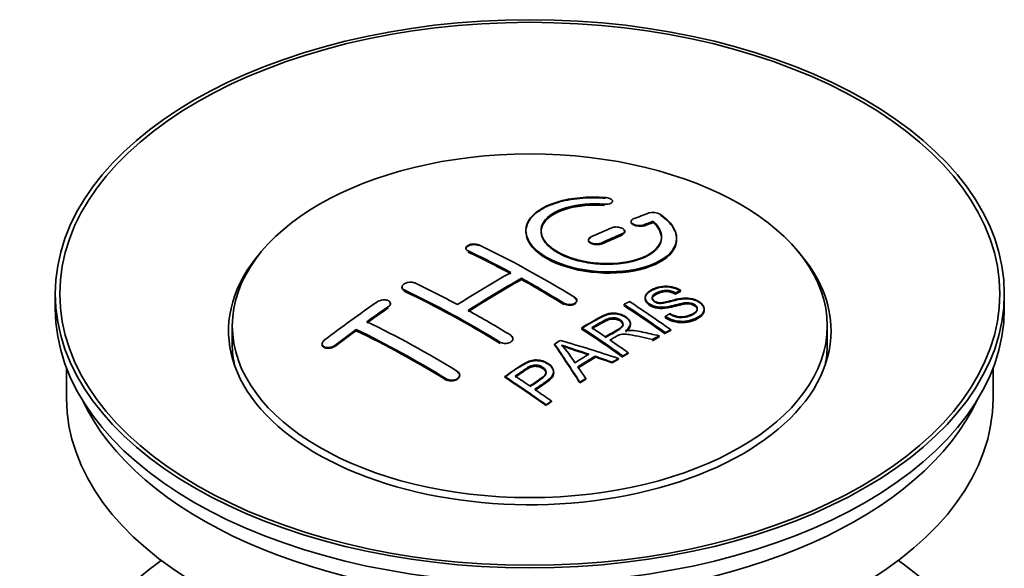
# Model space of a CAD drawing. Units: millimetres. Extents: x 0 to 1622, y 0 to 2227.
# Drawn here: x 1508 to 1574, y 251 to 287 of the extents above; entities that cross this region are included whole.
import ezdxf

# ---------------------------------------------------------------- set-up
doc = ezdxf.new("R2010")
doc.units = ezdxf.units.MM
doc.layers.add('DV6_Défaut', color=7, linetype='Continuous')
doc.layers.add('Défaut', color=7, linetype='Continuous')

# ---------------------------------------------------------------- blocks, each defined once
blk = doc.blocks.new('SE5')
at = {"layer": 'DV6_Défaut', "color": 7, "linetype": 'Continuous', "lineweight": 18}
for p, q in [((1547.27, 274.665), (1547.27, 274.708)), ((1549.876, 273.291), (1549.876, 273.334)), ((1548.461, 272.708), (1548.461, 272.752)), ((1547.047, 272.082), (1547.047, 272.125)), ((1538.208, 271.567), (1538.208, 271.61)), ((1533.966, 268.977), (1533.966, 269.02)), ((1544.572, 268.098), (1544.572, 268.14)), ((1532.905, 267.858), (1532.905, 267.901)), ((1540.33, 265.509), (1540.33, 265.551)), ((1529.369, 265.294), (1529.369, 265.337)), ((1536.794, 263.055), (1536.794, 263.098))]:
    blk.add_line(p, q, dxfattribs=at)
at = {"layer": 'DV6_Défaut', "color": 7, "linetype": 'Continuous', "lineweight": 35}
for p, q in [((1547.797, 274.858), (1547.797, 274.902)), ((1549.022, 273.568), (1549.022, 273.525)), ((1550.493, 273.531), (1550.493, 273.575)), ((1542.047, 272.952), (1542.047, 272.912)), ((1548.608, 272.872), (1548.608, 272.916)), ((1546.194, 272.344), (1546.194, 272.301)), ((1552.047, 272.4), (1552.047, 272.444)), ((1538.062, 271.787), (1538.062, 271.744)), ((1541.744, 269.707), (1541.744, 269.789)), ((1510.804, 268.761), (1510.804, 267.782)), ((1533.819, 269.207), (1533.819, 269.164)), ((1551.98, 268.775), (1551.98, 268.818)), ((1552.303, 268.953), (1552.303, 268.996)), ((1573.804, 267.782), (1573.804, 268.761)), ((1533.051, 268.079), (1533.051, 268.122)), ((1545.426, 268.281), (1545.426, 268.323)), ((1548.561, 267.975), (1548.561, 268.057)), ((1549.96, 268.519), (1549.96, 268.477)), ((1553.886, 267.693), (1553.886, 267.737)), ((1548.982, 266.742), (1548.982, 266.786)), ((1551.295, 267.211), (1551.295, 267.254)), ((1522.554, 266.639), (1522.554, 265.414)), ((1530.784, 266.313), (1530.784, 266.396)), ((1545.747, 266.465), (1545.747, 266.508)), ((1551.297, 266.143), (1551.297, 266.186)), ((1551.659, 266.329), (1551.659, 266.373)), ((1562.054, 265.414), (1562.054, 266.639)), ((1528.516, 265.434), (1528.516, 265.389)), ((1541.183, 265.747), (1541.183, 265.789)), ((1543.946, 265.385), (1543.946, 265.428)), ((1550.438, 265.688), (1550.438, 265.731)), ((1550.89, 265.93), (1550.89, 265.973)), ((1548.843, 264.802), (1548.843, 264.845)), ((1546.633, 264.574), (1546.633, 264.617)), ((1547.778, 264.18), (1547.778, 264.223)), ((1548.19, 264.424), (1548.19, 264.467)), ((1548.482, 264.594), (1548.482, 264.637)), ((1511.554, 263.837), (1511.554, 261.821)), ((1543.891, 263.527), (1543.891, 263.57)), ((1573.054, 261.821), (1573.054, 263.837)), ((1537.648, 263.339), (1537.648, 263.382)), ((1540.645, 263.223), (1540.645, 263.267)), ((1545.63, 262.851), (1545.63, 262.894)), ((1546.013, 263.095), (1546.013, 263.138)), ((1543.741, 261.599), (1543.741, 261.643)), ((1543.38, 261.351), (1543.38, 261.395))]:
    blk.add_line(p, q, dxfattribs=at)
for centre, radius, start, end in [((1550.482, 273.223), 0.943, 60.00969, 106.81459), ((1576.393, 358.661), 98.635, 251.08497, 252.19004), ((1539.46, 260.752), 6.764, 30.44282, 42.84961), ((1563.265, 319.054), 56.952, 250.67626, 252.59021)]:
    blk.add_arc(centre, radius, start, end, dxfattribs=at)
for centre, major_axis in [((1542.304, 268.761), (31.5, 0)), ((1542.304, 268.761), (31.2, 0)), ((1542.304, 266.639), (-19.75, 0))]:
    blk.add_ellipse(centre, major_axis=major_axis, ratio=0.57735, dxfattribs=at)
for centre, major_axis, ratio, start_param, end_param in [((1540.802, 207.281), (38.191, 66.149), 0.57735, 0.610319, 0.629859), ((1541.509, 206.873), (38.202, 66.168), 0.57735, 0.618327, 0.629903), ((1541.509, 206.912), (38.152, 66.081), 0.57735, 0.618106, 0.629698), ((1541.509, 206.873), (38.152, 66.081), 0.57735, 0.618106, 0.629698), ((1540.802, 207.281), (38.191, 66.149), 0.57735, 0.656311, 0.682673), ((1541.509, 206.873), (38.202, 66.168), 0.57735, 0.656348, 0.682702), ((1541.509, 206.912), (38.152, 66.081), 0.57735, 0.656177, 0.682567), ((1541.509, 206.873), (38.152, 66.081), 0.57735, 0.656177, 0.682567), ((1543.6, 207.162), (-38.195, 66.156), 0.57735, -0.816502, -0.698571), ((1542.304, 266.312), (20, 0), 0.57735, 2.671104, 6.283185), ((1542.892, 206.754), (-38.204, 66.171), 0.57735, -0.751044, -0.698591), ((1542.892, 206.793), (-38.154, 66.084), 0.57735, -0.750999, -0.698477), ((1542.892, 206.754), (-38.154, 66.084), 0.57735, -0.750999, -0.698477), ((1542.304, 266.312), (20, 0), 0.57735, 0, 0.470488), ((1540.448, 207.485), (38.183, 66.136), 0.57735, 0.774495, 0.839996), ((1539.357, 204.712), (-38.149, 66.076), 0.57735, -0.750995, -0.698467), ((1541.155, 207.077), (38.197, 66.16), 0.57735, 0.774499, 0.839976), ((1541.155, 207.116), (38.147, 66.073), 0.57735, 0.774485, 0.840048), ((1541.155, 207.077), (38.147, 66.073), 0.57735, 0.774485, 0.840048), ((1542.892, 206.754), (-38.204, 66.171), 0.57735, -0.816495, -0.764137), ((1542.892, 206.793), (-38.154, 66.084), 0.57735, -0.816536, -0.764109), ((1542.892, 206.754), (-38.154, 66.084), 0.57735, -0.816536, -0.764109), ((1538.65, 204.304), (-38.119, 66.023), 0.57735, -0.816564, -0.698397), ((1538.65, 204.343), (-38.068, 65.936), 0.57735, -0.816605, -0.698282), ((1538.65, 204.304), (-38.068, 65.936), 0.57735, -0.816605, -0.698282), ((1537.266, 209.322), (38.04, 65.886), 0.57735, 0.879748, 0.946019), ((1544.971, 207.954), (-38.159, 66.094), 0.57735, -0.902891, -0.851981), ((1544.971, 207.993), (-38.109, 66.007), 0.57735, -0.903046, -0.852069), ((1545.333, 208.163), (-38.146, 66.071), 0.57735, -0.902932, -0.852005), ((1542.304, 267.782), (31.5, 0), 0.57735, 3.141593, 6.283185), ((1537.973, 208.914), (38.083, 65.962), 0.57735, 0.87964, 0.906051), ((1537.973, 208.953), (38.033, 65.875), 0.57735, 0.879764, 0.906211), ((1537.973, 208.914), (38.033, 65.875), 0.57735, 0.879764, 0.906211), ((1539.357, 204.712), (-38.149, 66.076), 0.57735, -0.816539, -0.764107), ((1544.971, 207.954), (-38.109, 66.007), 0.57735, -0.903046, -0.852069), ((1535.821, 202.671), (-37.93, 65.697), 0.57735, -0.816719, -0.704578), ((1537.973, 208.914), (38.083, 65.962), 0.57735, 0.919287, 0.945834), ((1537.973, 208.953), (38.033, 65.875), 0.57735, 0.919465, 0.946047), ((1537.973, 208.914), (38.033, 65.875), 0.57735, 0.919465, 0.946047), ((1535.114, 202.263), (-37.866, 65.586), 0.57735, -0.816772, -0.704441), ((1535.114, 202.302), (-37.816, 65.499), 0.57735, -0.816814, -0.704333), ((1535.114, 202.263), (-37.816, 65.499), 0.57735, -0.816814, -0.704333), ((1542.156, 206.329), (-38.206, 66.175), 0.57735, -0.902747, -0.8519), ((1542.156, 206.368), (-38.156, 66.088), 0.57735, -0.902902, -0.851987), ((1542.156, 206.329), (-38.156, 66.088), 0.57735, -0.902902, -0.851987), ((1542.517, 206.537), (-38.206, 66.174), 0.57735, -0.874288, -0.857535), ((1542.304, 265.414), (-19.75, 0), 0.57735, 0, 0.122647), ((1545.894, 204.341), (38.122, 66.028), 0.57735, 0.814323, 0.821538), ((1541.619, 206.238), (-18.998, 74.009), 0.331719, -0.788162, -0.733629), ((1541.619, 206.277), (-18.973, 73.912), 0.331719, -0.788333, -0.733727), ((1540.771, 204.303), (-61.757, 44.823), 0.753053, -1.176203, -1.121249), ((1542.517, 206.537), (-38.206, 66.174), 0.57735, -0.902748, -0.880117), ((1548.63, 202.761), (37.943, 65.72), 0.57735, 0.743258, 0.751689), ((1548.63, 202.801), (37.893, 65.632), 0.57735, 0.743202, 0.751645), ((1548.63, 202.761), (37.893, 65.632), 0.57735, 0.743202, 0.751645), ((1542.304, 265.414), (-19.75, 0), 0.57735, 3.018945, 3.141593), ((1547.506, 203.41), (38.029, 65.867), 0.57735, 0.809222, 0.826579), ((1547.802, 203.239), (38.008, 65.831), 0.57735, 0.807137, 0.828517), ((1547.802, 203.279), (37.957, 65.744), 0.57735, 0.807165, 0.828574), ((1547.802, 203.239), (37.957, 65.744), 0.57735, 0.807165, 0.828574), ((1540.541, 204.137), (-60.331, 46.694), 0.745458, -1.151579, -1.135069), ((1540.541, 204.176), (-60.252, 46.632), 0.745458, -1.151716, -1.135185), ((1548.63, 202.761), (37.943, 65.72), 0.57735, 0.793583, 0.801272), ((1548.63, 202.801), (37.893, 65.632), 0.57735, 0.793596, 0.801295), ((1541.91, 206.307), (-19.948, 73.761), 0.346349, -0.789863, -0.773448), ((1537.054, 203.383), (-38.025, 65.862), 0.57735, -0.903307, -0.852216), ((1537.054, 203.422), (-37.975, 65.775), 0.57735, -0.903464, -0.852305), ((1537.416, 203.592), (-38.049, 65.903), 0.57735, -0.876427, -0.858164), ((1548.63, 202.762), (37.943, 65.719), 0.57735, 0.834184, 0.841329), ((1548.63, 202.801), (37.893, 65.632), 0.57735, 0.834248, 0.841402), ((1537.416, 203.592), (-38.049, 65.903), 0.57735, -0.903232, -0.882428), ((1542.304, 261.821), (30.75, 0), 0.57735, 3.141593, 6.283185), ((1542.304, 266.312), (30.75, 0), 0.57735, 3.401333, 6.023445), ((1542.304, 239.612), (31.5, 0), 0.57735, 2.460237, 6.283185), ((1542.304, 239.612), (31.5, 0), 0.57735, 0, 0.681355)]:
    blk.add_ellipse(centre, major_axis=major_axis, ratio=ratio, start_param=start_param, end_param=end_param, dxfattribs=at)
for points, knots in [([(1547.325, 275.149), (1546.188, 275.239), (1545.043, 275.132), (1543.202, 274.571), (1542.526, 274.125), (1541.925, 273.075), (1542.009, 272.484), (1542.922, 271.405), (1543.738, 270.932), (1545.771, 270.31), (1546.952, 270.171), (1549.187, 270.288), (1550.197, 270.54), (1551.638, 271.337), (1552.039, 271.864), (1552.055, 272.988), (1551.67, 273.56), (1550.954, 274.039)], [0, 0, 0, 0, 0.125, 0.125, 0.25, 0.25, 0.375, 0.375, 0.5, 0.5, 0.625, 0.625, 0.75, 0.75, 0.875, 0.875, 1, 1, 1, 1]), ([(1547.325, 275.105), (1547.074, 275.121), (1546.338, 275.162), (1544.972, 275.06), (1543.562, 274.67), (1542.523, 274.048), (1542.064, 273.359), (1542.016, 272.626), (1542.38, 271.885), (1543.319, 271.131), (1544.675, 270.55), (1546.292, 270.206), (1547.991, 270.136), (1549.588, 270.346), (1550.906, 270.816), (1551.794, 271.496), (1552.139, 272.312), (1551.915, 273.158), (1551.342, 273.731), (1550.986, 273.973), (1550.954, 273.995)], [0, 0, 0, 0, 0.025202, 0.086746, 0.148704, 0.211072, 0.273665, 0.313474, 0.375294, 0.437126, 0.498668, 0.559984, 0.621347, 0.683007, 0.74509, 0.807543, 0.870149, 0.932618, 0.994715, 1, 1, 1, 1]), ([(1550.493, 273.575), (1550.947, 273.171), (1551.129, 272.718), (1550.898, 271.86), (1550.49, 271.476), (1549.231, 270.925), (1548.399, 270.769), (1546.637, 270.755), (1545.727, 270.899), (1544.209, 271.433), (1543.614, 271.819), (1542.991, 272.67), (1542.966, 273.131), (1543.492, 273.935), (1544.042, 274.276), (1545.488, 274.698), (1546.388, 274.778), (1547.27, 274.708)], [0, 0, 0, 0, 0.125, 0.125, 0.25, 0.25, 0.375, 0.375, 0.5, 0.5, 0.625, 0.625, 0.75, 0.75, 0.875, 0.875, 1, 1, 1, 1]), ([(1550.493, 273.531), (1550.684, 273.33), (1551.017, 272.961), (1551.102, 272.295), (1550.743, 271.667), (1549.961, 271.148), (1548.845, 270.806), (1547.524, 270.681), (1546.152, 270.786), (1544.888, 271.107), (1544, 271.543), (1543.363, 272.062), (1543.007, 272.643), (1543.055, 273.316), (1543.552, 273.922), (1544.453, 274.39), (1545.636, 274.667), (1546.664, 274.706), (1547.173, 274.672), (1547.27, 274.665)], [0, 0, 0, 0, 0.055581, 0.118944, 0.182753, 0.246916, 0.311184, 0.375259, 0.438931, 0.502172, 0.56514, 0.603878, 0.667502, 0.731112, 0.795039, 0.85926, 0.923503, 0.987479, 1, 1, 1, 1]), ([(1543.049, 272.872), (1543.049, 273.071), (1543.109, 273.267), (1543.492, 273.853), (1544.042, 274.194), (1545.488, 274.615), (1546.388, 274.695), (1547.27, 274.626)], [0, 0, 0, 0, 0.185958, 0.185958, 0.592979, 0.592979, 1, 1, 1, 1]), ([(1547.27, 274.708), (1547.325, 274.704), (1547.382, 274.704), (1547.436, 274.708), (1547.489, 274.712), (1547.54, 274.72), (1547.586, 274.732), (1547.631, 274.743), (1547.672, 274.759), (1547.704, 274.778), (1547.737, 274.796), (1547.762, 274.818), (1547.778, 274.841), (1547.794, 274.865), (1547.8, 274.89), (1547.797, 274.916), (1547.793, 274.941), (1547.779, 274.967), (1547.757, 274.992), (1547.735, 275.016), (1547.703, 275.039), (1547.665, 275.06), (1547.627, 275.08), (1547.581, 275.098), (1547.532, 275.113), (1547.483, 275.127), (1547.429, 275.138), (1547.374, 275.144), (1547.358, 275.146), (1547.342, 275.148), (1547.325, 275.149)], [0, 0, 0, 0, 0.106345, 0.106345, 0.106345, 0.212802, 0.212802, 0.212802, 0.320388, 0.320388, 0.320388, 0.429459, 0.429459, 0.429459, 0.53931, 0.53931, 0.53931, 0.648865, 0.648865, 0.648865, 0.75716, 0.75716, 0.75716, 0.86381, 0.86381, 0.86381, 0.969178, 0.969178, 0.969178, 1, 1, 1, 1]), ([(1549.168, 273.725), (1549.128, 273.709), (1549.095, 273.689), (1549.071, 273.667), (1549.046, 273.644), (1549.03, 273.619), (1549.025, 273.593), (1549.019, 273.566), (1549.023, 273.538), (1549.036, 273.511), (1549.049, 273.484), (1549.072, 273.457), (1549.103, 273.432), (1549.134, 273.408), (1549.173, 273.385), (1549.217, 273.365), (1549.261, 273.346), (1549.311, 273.329), (1549.363, 273.317), (1549.416, 273.304), (1549.472, 273.296), (1549.527, 273.292), (1549.582, 273.288), (1549.638, 273.288), (1549.69, 273.293), (1549.743, 273.298), (1549.793, 273.307), (1549.836, 273.32), (1549.85, 273.325), (1549.863, 273.329), (1549.876, 273.334)], [0, 0, 0, 0, 0.109174, 0.109174, 0.109174, 0.218497, 0.218497, 0.218497, 0.327426, 0.327426, 0.327426, 0.435186, 0.435186, 0.435186, 0.541638, 0.541638, 0.541638, 0.647225, 0.647225, 0.647225, 0.752751, 0.752751, 0.752751, 0.859028, 0.859028, 0.859028, 0.966552, 0.966552, 0.966552, 1, 1, 1, 1]), ([(1549.031, 273.481), (1549.031, 273.479), (1549.043, 273.45), (1549.086, 273.395), (1549.197, 273.325), (1549.344, 273.274), (1549.51, 273.245), (1549.676, 273.244), (1549.802, 273.264), (1549.857, 273.284), (1549.876, 273.291)], [0, 0, 0, 0, 0.010577, 0.164578, 0.318623, 0.471754, 0.624689, 0.778614, 0.93429, 1, 1, 1, 1]), ([(1542.049, 272.871), (1542.05, 272.534), (1542.189, 272.189), (1542.922, 271.323), (1543.738, 270.85), (1545.771, 270.229), (1546.952, 270.089), (1549.187, 270.206), (1550.197, 270.458), (1551.638, 271.255), (1552.039, 271.781), (1552.047, 272.349), (1552.047, 272.355), (1552.047, 272.361)], [0, 0, 0, 0, 0.131021, 0.131021, 0.347684, 0.347684, 0.564347, 0.564347, 0.78101, 0.78101, 0.997673, 0.997673, 1, 1, 1, 1]), ([(1548.461, 272.752), (1548.501, 272.769), (1548.535, 272.79), (1548.559, 272.813), (1548.583, 272.836), (1548.599, 272.863), (1548.605, 272.89), (1548.611, 272.917), (1548.607, 272.946), (1548.594, 272.974), (1548.581, 273.001), (1548.558, 273.029), (1548.528, 273.054), (1548.497, 273.079), (1548.458, 273.102), (1548.414, 273.121), (1548.37, 273.141), (1548.32, 273.157), (1548.267, 273.169), (1548.215, 273.181), (1548.159, 273.189), (1548.103, 273.192), (1548.048, 273.195), (1547.991, 273.194), (1547.939, 273.188), (1547.887, 273.182), (1547.837, 273.172), (1547.793, 273.157), (1547.78, 273.153), (1547.767, 273.148), (1547.754, 273.142)], [0, 0, 0, 0, 0.108609, 0.108609, 0.108609, 0.217357, 0.217357, 0.217357, 0.325874, 0.325874, 0.325874, 0.433612, 0.433612, 0.433612, 0.540434, 0.540434, 0.540434, 0.64661, 0.64661, 0.64661, 0.752687, 0.752687, 0.752687, 0.859246, 0.859246, 0.859246, 0.966661, 0.966661, 0.966661, 1, 1, 1, 1]), ([(1548.461, 272.708), (1548.478, 272.716), (1548.528, 272.74), (1548.594, 272.797), (1548.617, 272.879), (1548.591, 272.944), (1548.562, 272.978), (1548.555, 272.986)], [0, 0, 0, 0, 0.108392, 0.380644, 0.653074, 0.924206, 1, 1, 1, 1]), ([(1538.208, 271.61), (1538.169, 271.628), (1538.135, 271.651), (1538.111, 271.677), (1538.087, 271.702), (1538.071, 271.73), (1538.065, 271.759), (1538.059, 271.787), (1538.062, 271.817), (1538.075, 271.846), (1538.088, 271.875), (1538.11, 271.903), (1538.14, 271.929), (1538.171, 271.954), (1538.209, 271.978), (1538.253, 271.998), (1538.297, 272.017), (1538.348, 272.033), (1538.4, 272.045), (1538.453, 272.056), (1538.51, 272.063), (1538.565, 272.065), (1538.621, 272.067), (1538.678, 272.064), (1538.73, 272.057), (1538.783, 272.049), (1538.833, 272.037), (1538.876, 272.02), (1538.89, 272.015), (1538.903, 272.009), (1538.915, 272.004)], [0, 0, 0, 0, 0.107899, 0.107899, 0.107899, 0.215929, 0.215929, 0.215929, 0.323875, 0.323875, 0.323875, 0.431486, 0.431486, 0.431486, 0.538676, 0.538676, 0.538676, 0.645549, 0.645549, 0.645549, 0.752343, 0.752343, 0.752343, 0.859331, 0.859331, 0.859331, 0.966701, 0.966701, 0.966701, 1, 1, 1, 1]), ([(1538.065, 271.774), (1538.071, 271.801), (1538.102, 271.858), (1538.197, 271.933), (1538.335, 271.991), (1538.499, 272.023), (1538.668, 272.026), (1538.815, 272.002), (1538.883, 271.974), (1538.915, 271.961)], [0, 0, 0, 0, 0.143324, 0.293828, 0.443811, 0.593547, 0.743417, 0.893742, 1, 1, 1, 1]), ([(1546.34, 272.516), (1546.3, 272.498), (1546.267, 272.475), (1546.243, 272.451), (1546.218, 272.426), (1546.202, 272.399), (1546.196, 272.371), (1546.19, 272.343), (1546.194, 272.314), (1546.207, 272.285), (1546.22, 272.257), (1546.242, 272.229), (1546.273, 272.204), (1546.303, 272.179), (1546.342, 272.155), (1546.386, 272.136), (1546.43, 272.116), (1546.48, 272.1), (1546.533, 272.089), (1546.586, 272.077), (1546.642, 272.07), (1546.698, 272.068), (1546.753, 272.065), (1546.81, 272.068), (1546.862, 272.075), (1546.915, 272.082), (1546.965, 272.093), (1547.008, 272.109), (1547.022, 272.114), (1547.035, 272.119), (1547.047, 272.125)], [0, 0, 0, 0, 0.108146, 0.108146, 0.108146, 0.216425, 0.216425, 0.216425, 0.324589, 0.324589, 0.324589, 0.432285, 0.432285, 0.432285, 0.53939, 0.53939, 0.53939, 0.646047, 0.646047, 0.646047, 0.752591, 0.752591, 0.752591, 0.8594, 0.8594, 0.8594, 0.966741, 0.966741, 0.966741, 1, 1, 1, 1]), ([(1546.34, 272.473), (1546.33, 272.468), (1546.284, 272.446), (1546.217, 272.391), (1546.188, 272.318), (1546.2, 272.243), (1546.253, 272.169), (1546.362, 272.098), (1546.508, 272.046), (1546.675, 272.021), (1546.843, 272.024), (1546.971, 272.051), (1547.027, 272.074), (1547.047, 272.082)], [0, 0, 0, 0, 0.026372, 0.134432, 0.242643, 0.311141, 0.418077, 0.525028, 0.631647, 0.738109, 0.844795, 0.951986, 1, 1, 1, 1]), ([(1533.966, 269.02), (1533.926, 269.039), (1533.893, 269.063), (1533.869, 269.089), (1533.844, 269.115), (1533.829, 269.145), (1533.822, 269.176), (1533.816, 269.206), (1533.819, 269.239), (1533.832, 269.271), (1533.844, 269.302), (1533.866, 269.334), (1533.896, 269.363), (1533.925, 269.392), (1533.963, 269.419), (1534.007, 269.442), (1534.05, 269.466), (1534.1, 269.486), (1534.153, 269.501), (1534.206, 269.516), (1534.262, 269.526), (1534.318, 269.531), (1534.374, 269.536), (1534.431, 269.535), (1534.484, 269.529), (1534.538, 269.523), (1534.588, 269.512), (1534.632, 269.496), (1534.646, 269.491), (1534.66, 269.485), (1534.673, 269.479)], [0, 0, 0, 0, 0.107142, 0.107142, 0.107142, 0.214439, 0.214439, 0.214439, 0.321322, 0.321322, 0.321322, 0.427866, 0.427866, 0.427866, 0.534455, 0.534455, 0.534455, 0.641451, 0.641451, 0.641451, 0.74904, 0.74904, 0.74904, 0.857152, 0.857152, 0.857152, 0.965487, 0.965487, 0.965487, 1, 1, 1, 1]), ([(1551.605, 267.444), (1551.774, 267.349), (1551.97, 267.266), (1552.4, 267.218), (1552.605, 267.245), (1552.963, 267.343), (1553.117, 267.414), (1553.361, 267.595), (1553.45, 267.711), (1553.381, 267.966), (1553.219, 268.096), (1552.799, 268.198), (1552.587, 268.166), (1552.025, 268.048), (1551.677, 267.926), (1551.076, 267.86), (1550.852, 267.865), (1550.441, 267.968), (1550.258, 268.065), (1550.015, 268.29), (1549.951, 268.422), (1549.971, 268.667), (1550.052, 268.778), (1550.386, 269.063), (1550.717, 269.202), (1551.517, 269.298), (1551.987, 269.195), (1552.303, 268.996)], [0, 0, 0, 0, 0.0625, 0.0625, 0.125, 0.125, 0.1875, 0.1875, 0.25, 0.25, 0.3125, 0.3125, 0.375, 0.375, 0.5, 0.5, 0.5625, 0.5625, 0.625, 0.625, 0.6875, 0.6875, 0.75, 0.75, 0.875, 0.875, 1, 1, 1, 1]), ([(1533.966, 268.977), (1533.954, 268.983), (1533.908, 269.007), (1533.851, 269.057), (1533.823, 269.119), (1533.819, 269.153), (1533.819, 269.168)], [0, 0, 0, 0, 0.117771, 0.541076, 0.806283, 1, 1, 1, 1]), ([(1551.605, 267.401), (1551.719, 267.341), (1551.887, 267.257), (1552.191, 267.188), (1552.506, 267.189), (1552.889, 267.263), (1553.204, 267.415), (1553.382, 267.587), (1553.435, 267.723), (1553.405, 267.849), (1553.315, 267.961), (1553.173, 268.052), (1553.004, 268.111), (1552.79, 268.137), (1552.243, 268.089), (1551.726, 267.89), (1551.084, 267.814), (1550.72, 267.845), (1550.425, 267.938), (1550.185, 268.078), (1550.018, 268.25), (1549.941, 268.446), (1549.989, 268.663), (1550.22, 268.906), (1550.619, 269.105), (1551.081, 269.218), (1551.504, 269.228), (1551.876, 269.155), (1552.146, 269.046), (1552.265, 268.976), (1552.303, 268.953)], [0, 0, 0, 0, 0.037523, 0.062879, 0.088197, 0.130768, 0.187379, 0.21652, 0.239457, 0.258374, 0.277291, 0.295749, 0.313591, 0.32972, 0.357741, 0.481908, 0.52448, 0.555586, 0.586901, 0.615167, 0.646529, 0.678703, 0.711227, 0.75758, 0.826313, 0.877115, 0.91392, 0.95088, 0.986458, 1, 1, 1, 1]), ([(1551.98, 268.818), (1551.812, 268.913), (1551.601, 268.986), (1551.175, 268.999), (1550.988, 268.943), (1550.676, 268.804), (1550.528, 268.723), (1550.392, 268.497), (1550.444, 268.351), (1550.69, 268.209), (1550.798, 268.177), (1551.012, 268.16), (1551.114, 268.177), (1551.404, 268.228), (1551.585, 268.278), (1552.132, 268.418), (1552.521, 268.52), (1553.367, 268.398), (1553.75, 268.153), (1553.955, 267.642), (1553.785, 267.399), (1553.24, 267.076), (1552.886, 266.949), (1552.062, 266.918), (1551.607, 267.047), (1551.295, 267.254)], [0, 0, 0, 0, 0.0625, 0.0625, 0.125, 0.125, 0.1875, 0.1875, 0.25, 0.25, 0.28125, 0.28125, 0.3125, 0.3125, 0.375, 0.375, 0.5, 0.5, 0.625, 0.625, 0.75, 0.75, 0.875, 0.875, 1, 1, 1, 1]), ([(1551.98, 268.775), (1551.872, 268.83), (1551.716, 268.905), (1551.436, 268.955), (1551.176, 268.947), (1550.869, 268.86), (1550.615, 268.731), (1550.449, 268.576), (1550.419, 268.453), (1550.456, 268.338), (1550.548, 268.245), (1550.679, 268.171), (1550.834, 268.128), (1551.072, 268.116), (1551.566, 268.221), (1552.074, 268.38), (1552.66, 268.446), (1553.046, 268.413), (1553.384, 268.298), (1553.648, 268.137), (1553.825, 267.944), (1553.904, 267.727), (1553.857, 267.49), (1553.616, 267.227), (1553.182, 267.021), (1552.691, 266.891), (1552.22, 266.881), (1551.798, 266.964), (1551.484, 267.094), (1551.343, 267.181), (1551.295, 267.211)], [0, 0, 0, 0, 0.035376, 0.057657, 0.079989, 0.11246, 0.163992, 0.186901, 0.210089, 0.226674, 0.243305, 0.259595, 0.275522, 0.289437, 0.328717, 0.435807, 0.473665, 0.511877, 0.546403, 0.57772, 0.6121, 0.645473, 0.68229, 0.731942, 0.80344, 0.858897, 0.900326, 0.941861, 0.982691, 1, 1, 1, 1]), ([(1551.98, 268.736), (1551.812, 268.83), (1551.601, 268.903), (1551.175, 268.917), (1550.988, 268.861), (1550.676, 268.722), (1550.528, 268.641), (1550.439, 268.494), (1550.43, 268.456), (1550.431, 268.418)], [0, 0, 0, 0, 0.302642, 0.302642, 0.605285, 0.605285, 0.907927, 0.907927, 1, 1, 1, 1]), ([(1532.905, 267.901), (1532.944, 267.928), (1532.977, 267.959), (1533.002, 267.991), (1533.026, 268.022), (1533.042, 268.056), (1533.048, 268.089), (1533.055, 268.122), (1533.051, 268.155), (1533.039, 268.185), (1533.027, 268.215), (1533.005, 268.244), (1532.976, 268.268), (1532.946, 268.292), (1532.909, 268.313), (1532.866, 268.329), (1532.822, 268.345), (1532.772, 268.356), (1532.72, 268.361), (1532.667, 268.367), (1532.61, 268.367), (1532.554, 268.361), (1532.498, 268.355), (1532.441, 268.344), (1532.387, 268.327), (1532.334, 268.311), (1532.283, 268.289), (1532.239, 268.264), (1532.225, 268.256), (1532.211, 268.247), (1532.198, 268.238)], [0, 0, 0, 0, 0.106753, 0.106753, 0.106753, 0.213671, 0.213671, 0.213671, 0.320065, 0.320065, 0.320065, 0.426171, 0.426171, 0.426171, 0.532562, 0.532562, 0.532562, 0.639684, 0.639684, 0.639684, 0.747671, 0.747671, 0.747671, 0.856287, 0.856287, 0.856287, 0.96501, 0.96501, 0.96501, 1, 1, 1, 1]), ([(1533.048, 268.046), (1533.05, 268.057), (1533.055, 268.101), (1533.039, 268.152), (1533.013, 268.188), (1533.006, 268.195)], [0, 0, 0, 0, 0.20558, 0.823455, 1, 1, 1, 1]), ([(1545.279, 268.534), (1545.319, 268.51), (1545.352, 268.481), (1545.376, 268.451), (1545.401, 268.421), (1545.417, 268.388), (1545.423, 268.356), (1545.429, 268.323), (1545.426, 268.289), (1545.413, 268.258), (1545.4, 268.226), (1545.378, 268.196), (1545.348, 268.169), (1545.319, 268.142), (1545.28, 268.118), (1545.236, 268.099), (1545.193, 268.08), (1545.142, 268.065), (1545.089, 268.056), (1545.036, 268.047), (1544.98, 268.043), (1544.924, 268.045), (1544.868, 268.046), (1544.811, 268.054), (1544.758, 268.066), (1544.705, 268.079), (1544.655, 268.096), (1544.612, 268.118), (1544.598, 268.125), (1544.585, 268.132), (1544.572, 268.14)], [0, 0, 0, 0, 0.107295, 0.107295, 0.107295, 0.21472, 0.21472, 0.21472, 0.322097, 0.322097, 0.322097, 0.429424, 0.429424, 0.429424, 0.536743, 0.536743, 0.536743, 0.644097, 0.644097, 0.644097, 0.751515, 0.751515, 0.751515, 0.858997, 0.858997, 0.858997, 0.966516, 0.966516, 0.966516, 1, 1, 1, 1]), ([(1545.387, 268.168), (1545.367, 268.142), (1545.311, 268.089), (1545.185, 268.03), (1545.025, 267.999), (1544.855, 268.001), (1544.693, 268.036), (1544.615, 268.075), (1544.572, 268.098)], [0, 0, 0, 0, 0.154647, 0.326722, 0.498877, 0.671139, 0.843489, 1, 1, 1, 1]), ([(1545.279, 268.492), (1545.296, 268.48), (1545.346, 268.447), (1545.411, 268.372), (1545.429, 268.296), (1545.424, 268.254), (1545.422, 268.244)], [0, 0, 0, 0, 0.150607, 0.52102, 0.891211, 1, 1, 1, 1]), ([(1553.423, 267.701), (1553.423, 267.719), (1553.42, 267.737), (1553.381, 267.883), (1553.219, 268.014), (1552.799, 268.115), (1552.587, 268.084), (1552.025, 267.966), (1551.677, 267.844), (1551.076, 267.777), (1550.852, 267.783), (1550.441, 267.886), (1550.258, 267.982), (1550.023, 268.2), (1549.96, 268.322), (1549.96, 268.437)], [0, 0, 0, 0, 0.020465, 0.020465, 0.161809, 0.161809, 0.303153, 0.303153, 0.585841, 0.585841, 0.727185, 0.727185, 0.868529, 0.868529, 1, 1, 1, 1]), ([(1545.747, 266.508), (1546.182, 266.76), (1546.607, 267.015), (1547.055, 267.247), (1547.169, 267.306), (1547.289, 267.362), (1547.42, 267.406), (1547.51, 267.436), (1547.608, 267.46), (1547.711, 267.471), (1547.815, 267.482), (1547.927, 267.48), (1548.034, 267.465), (1548.154, 267.449), (1548.273, 267.42), (1548.381, 267.381), (1548.49, 267.342), (1548.591, 267.291), (1548.677, 267.234), (1548.766, 267.175), (1548.843, 267.107), (1548.896, 267.034), (1548.946, 266.964), (1548.974, 266.889), (1548.981, 266.816), (1548.986, 266.751), (1548.972, 266.685), (1548.943, 266.624), (1548.901, 266.535), (1548.827, 266.453), (1548.741, 266.379), (1548.713, 266.355), (1548.684, 266.331), (1548.653, 266.309)], [0, 0, 0, 0, 0.342367, 0.342367, 0.342367, 0.429636, 0.429636, 0.429636, 0.489631, 0.489631, 0.489631, 0.550431, 0.550431, 0.550431, 0.618335, 0.618335, 0.618335, 0.686568, 0.686568, 0.686568, 0.757145, 0.757145, 0.757145, 0.82455, 0.82455, 0.82455, 0.884309, 0.884309, 0.884309, 0.97195, 0.97195, 0.97195, 1, 1, 1, 1]), ([(1545.747, 266.465), (1546.206, 266.752), (1546.705, 267.037), (1547.369, 267.358), (1547.705, 267.442), (1548.05, 267.433), (1548.391, 267.348), (1548.694, 267.197), (1548.911, 267.004), (1548.971, 266.856), (1548.979, 266.787)], [0, 0, 0, 0, 0.419298, 0.525918, 0.598913, 0.672595, 0.755118, 0.837998, 0.923609, 1, 1, 1, 1]), ([(1553.883, 267.654), (1553.878, 267.46), (1553.727, 267.282), (1553.24, 266.994), (1552.886, 266.866), (1552.062, 266.836), (1551.607, 266.965), (1551.295, 267.172)], [0, 0, 0, 0, 0.282441, 0.282441, 0.641221, 0.641221, 1, 1, 1, 1]), ([(1547.314, 265.911), (1547.603, 266.077), (1547.902, 266.233), (1548.178, 266.4), (1548.257, 266.448), (1548.332, 266.5), (1548.391, 266.557), (1548.429, 266.595), (1548.46, 266.636), (1548.477, 266.679), (1548.491, 266.715), (1548.496, 266.753), (1548.49, 266.791), (1548.483, 266.829), (1548.466, 266.867), (1548.442, 266.903), (1548.415, 266.944), (1548.377, 266.982), (1548.33, 267.016), (1548.284, 267.051), (1548.228, 267.082), (1548.167, 267.106), (1548.104, 267.131), (1548.033, 267.149), (1547.961, 267.159), (1547.899, 267.167), (1547.835, 267.169), (1547.774, 267.165), (1547.71, 267.161), (1547.648, 267.149), (1547.59, 267.134), (1547.477, 267.104), (1547.376, 267.058), (1547.285, 267.008), (1546.993, 266.848), (1546.703, 266.683), (1546.412, 266.516)], [0, 0, 0, 0, 0.254173, 0.254173, 0.254173, 0.326818, 0.326818, 0.326818, 0.373831, 0.373831, 0.373831, 0.41241, 0.41241, 0.41241, 0.45084, 0.45084, 0.45084, 0.494322, 0.494322, 0.494322, 0.538141, 0.538141, 0.538141, 0.5837, 0.5837, 0.5837, 0.62279, 0.62279, 0.62279, 0.663667, 0.663667, 0.663667, 0.744083, 0.744083, 0.744083, 1, 1, 1, 1]), ([(1547.314, 265.868), (1547.646, 266.038), (1547.985, 266.23), (1548.382, 266.489), (1548.485, 266.626), (1548.5, 266.748), (1548.448, 266.867), (1548.338, 266.978), (1548.172, 267.071), (1547.972, 267.122), (1547.768, 267.129), (1547.527, 267.085), (1547.066, 266.86), (1546.716, 266.666), (1546.412, 266.473)], [0, 0, 0, 0, 0.254734, 0.327301, 0.374172, 0.412617, 0.451017, 0.494298, 0.537973, 0.58316, 0.622199, 0.663108, 0.743186, 1, 1, 1, 1]), ([(1548.492, 266.676), (1548.492, 266.687), (1548.491, 266.698), (1548.49, 266.709), (1548.483, 266.747), (1548.466, 266.785), (1548.442, 266.821), (1548.415, 266.862), (1548.377, 266.9), (1548.33, 266.934), (1548.284, 266.969), (1548.228, 267), (1548.167, 267.024), (1548.104, 267.049), (1548.033, 267.067), (1547.961, 267.077), (1547.899, 267.085), (1547.835, 267.088), (1547.774, 267.083), (1547.71, 267.079), (1547.648, 267.068), (1547.59, 267.052), (1547.477, 267.022), (1547.376, 266.976), (1547.285, 266.926), (1546.993, 266.766), (1546.703, 266.601), (1546.412, 266.434)], [0, 0, 0, 0, 0.018831, 0.018831, 0.018831, 0.083003, 0.083003, 0.083003, 0.155608, 0.155608, 0.155608, 0.22878, 0.22878, 0.22878, 0.304856, 0.304856, 0.304856, 0.370129, 0.370129, 0.370129, 0.438387, 0.438387, 0.438387, 0.572666, 0.572666, 0.572666, 1, 1, 1, 1]), ([(1548.982, 266.704), (1548.982, 266.648), (1548.968, 266.594), (1548.943, 266.542), (1548.901, 266.453), (1548.827, 266.371), (1548.741, 266.297), (1548.713, 266.273), (1548.684, 266.249), (1548.653, 266.227)], [0, 0, 0, 0, 0.3040212, 0.3040212, 0.3040212, 0.8312679, 0.8312679, 0.8312679, 1, 1, 1, 1]), ([(1548.979, 266.699), (1548.973, 266.659), (1548.933, 266.527), (1548.799, 266.38), (1548.686, 266.291), (1548.653, 266.266)], [0, 0, 0, 0, 0.242088, 0.81501, 1, 1, 1, 1]), ([(1550.438, 265.731), (1550.186, 265.788), (1549.933, 265.844), (1549.428, 265.954), (1549.175, 266.009), (1548.854, 266.059), (1548.789, 266.067), (1548.66, 266.08), (1548.595, 266.085), (1548.401, 266.08), (1548.279, 266.054), (1548.133, 265.983), (1548.087, 265.958), (1547.995, 265.906), (1547.857, 265.828), (1547.719, 265.749), (1547.627, 265.697)], [0, 0, 0, 0, 0.25, 0.25, 0.5, 0.5, 0.5625, 0.5625, 0.625, 0.625, 0.75, 0.75, 0.8125, 0.8125, 0.875, 1, 1, 1, 1]), ([(1548.653, 266.309), (1548.744, 266.322), (1548.835, 266.333), (1549.021, 266.338), (1549.118, 266.33), (1549.405, 266.3), (1549.591, 266.263), (1550.149, 266.143), (1550.519, 266.058), (1550.89, 265.973)], [0, 0, 0, 0, 0.125, 0.125, 0.25, 0.25, 0.5, 0.5, 1, 1, 1, 1]), ([(1528.662, 265.674), (1528.623, 265.644), (1528.59, 265.61), (1528.565, 265.575), (1528.541, 265.54), (1528.525, 265.503), (1528.519, 265.468), (1528.513, 265.432), (1528.516, 265.397), (1528.529, 265.365), (1528.541, 265.334), (1528.563, 265.304), (1528.592, 265.28), (1528.621, 265.255), (1528.659, 265.234), (1528.702, 265.219), (1528.744, 265.204), (1528.794, 265.194), (1528.845, 265.19), (1528.898, 265.185), (1528.954, 265.187), (1529.01, 265.195), (1529.066, 265.202), (1529.123, 265.216), (1529.177, 265.235), (1529.23, 265.254), (1529.282, 265.279), (1529.326, 265.307), (1529.341, 265.317), (1529.356, 265.327), (1529.369, 265.337)], [0, 0, 0, 0, 0.107463, 0.107463, 0.107463, 0.215143, 0.215143, 0.215143, 0.321522, 0.321522, 0.321522, 0.426592, 0.426592, 0.426592, 0.531395, 0.531395, 0.531395, 0.637057, 0.637057, 0.637057, 0.744336, 0.744336, 0.744336, 0.853318, 0.853318, 0.853318, 0.963351, 0.963351, 0.963351, 1, 1, 1, 1]), ([(1528.52, 265.431), (1528.517, 265.414), (1528.512, 265.363), (1528.539, 265.281), (1528.624, 265.204), (1528.751, 265.154), (1528.909, 265.137), (1529.078, 265.157), (1529.244, 265.211), (1529.325, 265.264), (1529.369, 265.294)], [0, 0, 0, 0, 0.064488, 0.196728, 0.328965, 0.461448, 0.59548, 0.731689, 0.869785, 1, 1, 1, 1]), ([(1541.037, 266.01), (1541.076, 265.985), (1541.109, 265.956), (1541.134, 265.925), (1541.158, 265.894), (1541.174, 265.859), (1541.18, 265.824), (1541.186, 265.789), (1541.183, 265.753), (1541.17, 265.718), (1541.158, 265.684), (1541.136, 265.65), (1541.106, 265.619), (1541.076, 265.589), (1541.037, 265.561), (1540.993, 265.538), (1540.949, 265.516), (1540.898, 265.497), (1540.845, 265.485), (1540.792, 265.473), (1540.735, 265.466), (1540.679, 265.465), (1540.624, 265.464), (1540.567, 265.47), (1540.514, 265.481), (1540.462, 265.492), (1540.412, 265.509), (1540.368, 265.53), (1540.355, 265.537), (1540.342, 265.544), (1540.33, 265.551)], [0, 0, 0, 0, 0.107253, 0.107253, 0.107253, 0.214619, 0.214619, 0.214619, 0.322167, 0.322167, 0.322167, 0.429909, 0.429909, 0.429909, 0.537703, 0.537703, 0.537703, 0.645384, 0.645384, 0.645384, 0.752836, 0.752836, 0.752836, 0.860044, 0.860044, 0.860044, 0.9671, 0.9671, 0.9671, 1, 1, 1, 1]), ([(1541.037, 265.967), (1541.07, 265.943), (1541.132, 265.898), (1541.185, 265.802), (1541.185, 265.732), (1541.177, 265.699)], [0, 0, 0, 0, 0.298217, 0.657371, 1, 1, 1, 1]), ([(1540.645, 263.267), (1541.041, 263.54), (1541.426, 263.816), (1542.043, 264.198), (1542.274, 264.319), (1542.822, 264.398), (1543.118, 264.342), (1543.579, 264.126), (1543.759, 263.969), (1543.922, 263.611), (1543.886, 263.414), (1543.616, 263.091), (1543.417, 262.956), (1543.023, 262.692), (1542.826, 262.558), (1542.629, 262.424)], [0, 0, 0, 0, 0.25, 0.25, 0.375, 0.375, 0.5, 0.5, 0.625, 0.625, 0.75, 0.75, 0.875, 0.875, 1, 1, 1, 1]), ([(1540.645, 263.223), (1541.098, 263.579), (1541.578, 263.921), (1542.284, 264.264), (1542.618, 264.338), (1542.968, 264.321), (1543.307, 264.226), (1543.61, 264.049), (1543.833, 263.812), (1543.917, 263.55), (1543.835, 263.281), (1543.421, 262.873), (1543.012, 262.605), (1542.629, 262.381)], [0, 0, 0, 0, 0.281616, 0.33908, 0.387211, 0.435594, 0.49194, 0.548249, 0.612734, 0.676092, 0.722332, 0.793969, 1, 1, 1, 1]), ([(1536.794, 263.098), (1536.833, 263.074), (1536.88, 263.054), (1536.93, 263.041), (1536.98, 263.028), (1537.034, 263.02), (1537.089, 263.019), (1537.145, 263.017), (1537.201, 263.023), (1537.255, 263.034), (1537.31, 263.045), (1537.363, 263.062), (1537.41, 263.084), (1537.458, 263.106), (1537.501, 263.134), (1537.536, 263.165), (1537.572, 263.197), (1537.6, 263.232), (1537.619, 263.268), (1537.638, 263.305), (1537.648, 263.344), (1537.648, 263.382), (1537.648, 263.42), (1537.638, 263.457), (1537.619, 263.492), (1537.6, 263.526), (1537.572, 263.558), (1537.537, 263.586), (1537.526, 263.594), (1537.514, 263.603), (1537.501, 263.61)], [0, 0, 0, 0, 0.105971, 0.105971, 0.105971, 0.212063, 0.212063, 0.212063, 0.318272, 0.318272, 0.318272, 0.425145, 0.425145, 0.425145, 0.532921, 0.532921, 0.532921, 0.641453, 0.641453, 0.641453, 0.750258, 0.750258, 0.750258, 0.858724, 0.858724, 0.858724, 0.966387, 0.966387, 0.966387, 1, 1, 1, 1]), ([(1537.647, 263.353), (1537.646, 263.376), (1537.633, 263.435), (1537.581, 263.511), (1537.526, 263.551), (1537.501, 263.567)], [0, 0, 0, 0, 0.275615, 0.732571, 1, 1, 1, 1]), ([(1542.307, 262.644), (1542.561, 262.818), (1542.822, 262.984), (1543.068, 263.159), (1543.157, 263.222), (1543.24, 263.29), (1543.302, 263.367), (1543.335, 263.408), (1543.361, 263.452), (1543.374, 263.498), (1543.388, 263.545), (1543.386, 263.594), (1543.373, 263.64), (1543.36, 263.681), (1543.338, 263.721), (1543.308, 263.758), (1543.264, 263.812), (1543.203, 263.861), (1543.135, 263.903), (1543.076, 263.94), (1543.007, 263.973), (1542.933, 263.995), (1542.858, 264.018), (1542.774, 264.031), (1542.692, 264.033), (1542.621, 264.034), (1542.549, 264.027), (1542.482, 264.011), (1542.422, 263.997), (1542.366, 263.975), (1542.316, 263.95), (1542.095, 263.839), (1541.911, 263.698), (1541.716, 263.566), (1541.586, 263.479), (1541.457, 263.391), (1541.328, 263.303)], [0, 0, 0, 0, 0.231765, 0.231765, 0.231765, 0.316277, 0.316277, 0.316277, 0.361783, 0.361783, 0.361783, 0.408006, 0.408006, 0.408006, 0.448771, 0.448771, 0.448771, 0.50874, 0.50874, 0.50874, 0.561715, 0.561715, 0.561715, 0.615279, 0.615279, 0.615279, 0.661556, 0.661556, 0.661556, 0.702535, 0.702535, 0.702535, 0.881689, 0.881689, 0.881689, 1, 1, 1, 1]), ([(1542.307, 262.601), (1542.6, 262.781), (1542.916, 262.995), (1543.286, 263.283), (1543.388, 263.454), (1543.386, 263.593), (1543.305, 263.737), (1543.151, 263.861), (1542.939, 263.962), (1542.704, 263.999), (1542.484, 263.978), (1542.129, 263.834), (1541.779, 263.557), (1541.469, 263.357), (1541.328, 263.26)], [0, 0, 0, 0, 0.232777, 0.317144, 0.362686, 0.408684, 0.449445, 0.50917, 0.561893, 0.614991, 0.660938, 0.701842, 0.881391, 1, 1, 1, 1]), ([(1543.384, 263.483), (1543.384, 263.508), (1543.38, 263.533), (1543.373, 263.558), (1543.36, 263.599), (1543.338, 263.639), (1543.308, 263.676), (1543.264, 263.73), (1543.203, 263.779), (1543.135, 263.821), (1543.076, 263.858), (1543.007, 263.89), (1542.933, 263.913), (1542.858, 263.935), (1542.774, 263.949), (1542.692, 263.95), (1542.621, 263.952), (1542.549, 263.945), (1542.482, 263.929), (1542.422, 263.915), (1542.366, 263.893), (1542.316, 263.868), (1542.095, 263.757), (1541.911, 263.616), (1541.716, 263.484), (1541.586, 263.397), (1541.457, 263.309), (1541.328, 263.221)], [0, 0, 0, 0, 0.03974, 0.03974, 0.03974, 0.105866, 0.105866, 0.105866, 0.203143, 0.203143, 0.203143, 0.28907, 0.28907, 0.28907, 0.375953, 0.375953, 0.375953, 0.451015, 0.451015, 0.451015, 0.517486, 0.517486, 0.517486, 0.808081, 0.808081, 0.808081, 1, 1, 1, 1]), ([(1543.883, 263.488), (1543.878, 263.377), (1543.832, 263.267), (1543.616, 263.009), (1543.417, 262.874), (1543.023, 262.61), (1542.826, 262.476), (1542.629, 262.341)], [0, 0, 0, 0, 0.230896, 0.230896, 0.615448, 0.615448, 1, 1, 1, 1]), ([(1536.794, 263.055), (1536.827, 263.037), (1536.896, 263.002), (1537.044, 262.971), (1537.212, 262.977), (1537.375, 263.019), (1537.513, 263.094), (1537.605, 263.189), (1537.635, 263.258), (1537.642, 263.291)], [0, 0, 0, 0, 0.109852, 0.260474, 0.411077, 0.562453, 0.715061, 0.868834, 1, 1, 1, 1])]:
    blk.add_open_spline(points, degree=3, knots=knots, dxfattribs=at)
for points, degree in [([(1547.795, 274.88), (1547.792, 274.893), (1547.787, 274.907), (1547.778, 274.92)], 3), ([(1550.493, 273.492), (1550.858, 273.167), (1551.047, 272.81), (1551.047, 272.46)], 3), ([(1552.303, 268.996), (1552.142, 268.908), (1551.98, 268.818)], 2), ([(1552.303, 268.953), (1552.142, 268.865), (1551.98, 268.775)], 2), ([(1552.303, 268.913), (1552.142, 268.825), (1551.98, 268.736)], 2), ([(1548.561, 268.057), (1548.742, 268.151), (1548.923, 268.244)], 2), ([(1551.295, 267.254), (1551.45, 267.35), (1551.605, 267.444)], 2), ([(1551.659, 266.373), (1551.478, 266.28), (1551.297, 266.186)], 2), ([(1551.659, 266.329), (1551.478, 266.237), (1551.297, 266.143)], 2), ([(1548.843, 264.845), (1548.663, 264.742), (1548.482, 264.637)], 2), ([(1548.843, 264.802), (1548.663, 264.699), (1548.482, 264.594)], 2), ([(1543.741, 261.643), (1543.561, 261.519), (1543.38, 261.395)], 2), ([(1543.741, 261.599), (1543.561, 261.476), (1543.38, 261.351)], 2)]:
    blk.add_open_spline(points, degree=degree, dxfattribs=at)

msp = doc.modelspace()

# ---------------------------------------------------------------- block references
at = {"layer": 'Défaut'}
msp.add_blockref('SE5', (0, 0), dxfattribs=at)

doc.saveas('drawing.dxf')
